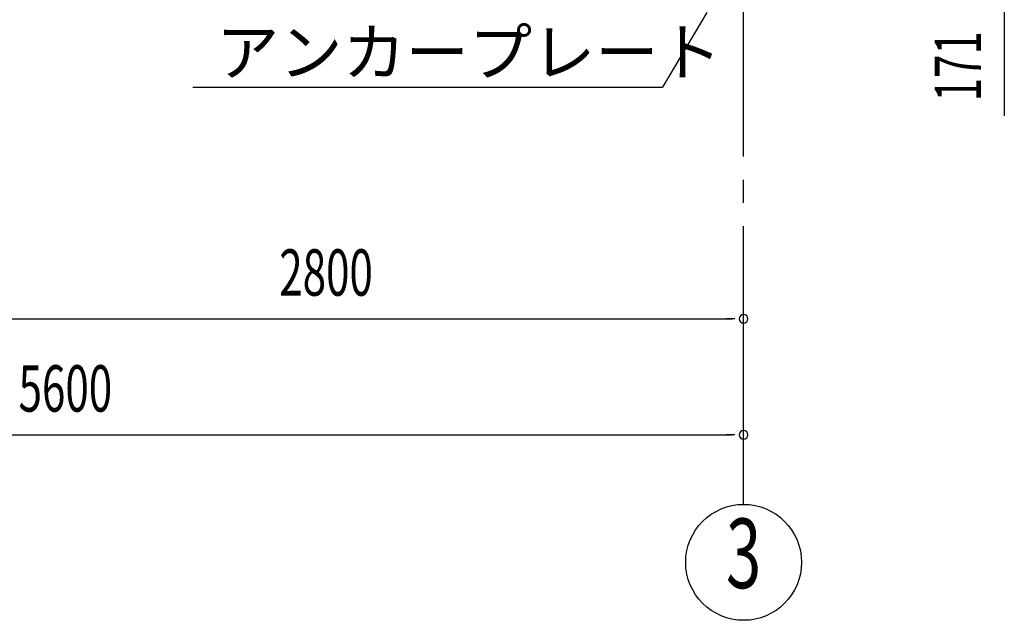
# Model space of a CAD drawing. Extents: x 868 to 32764, y 362 to 22484.
# Drawn here: x 18787 to 22187, y 14041 to 16113 of the extents above; entities that cross this region are included whole.
import ezdxf
from ezdxf.enums import TextEntityAlignment as Align

# ---------------------------------------------------------------- set-up
doc = ezdxf.new("R2010")
doc.units = 0
doc.header["$LTSCALE"] = 80
doc.header["$MEASUREMENT"] = 0
doc.linetypes.add('1PL-M', pattern=[15, 12, -1, 1, -1])
for name, color, linetype in [('1PL-M1', 6, '1PL-M'), ('HIKIDASHI', 6, 'CONTINUOUS'), ('SUNPOU', 4, 'CONTINUOUS')]:
    doc.layers.add(name, color=color, linetype=linetype)
doc.styles.add('00', font='ROMANS', dxfattribs={"width": 0.666667, "bigfont": 'BIGFONT'})
doc.styles.add('01', font='ROMANS', dxfattribs={"height": 3, "bigfont": 'BIGFONT'})

msp = doc.modelspace()

# ---------------------------------------------------------------- linework, layer by layer
at = {"layer": '1PL-M1'}
msp.add_line((21286.6, 14441.2), (21286.6, 16781.2), dxfattribs=at)
at = {"layer": 'HIKIDASHI'}
for p in [(21159.6, 16137.8), (19385.1, 15881.2)]:
    msp.add_line(p, (21006.5, 15881.2), dxfattribs=at)
at = {"layer": 'SUNPOU'}
for p, q in [((22186.6, 16241.2), (22186.6, 15782.2)), ((18526.6, 15081.2), (21246.6, 15081.2)), ((21256.6, 15081.2), (21226.6, 15081.2)), ((15726.6, 14681.2), (21246.6, 14681.2)), ((21256.6, 14681.2), (21226.6, 14681.2))]:
    msp.add_line(p, q, dxfattribs=at)
msp.add_circle((21286.6, 14241.2), 200, dxfattribs=at)
for centre, start, end in [((21286.6, 15081.2), 0, 180), ((21286.6, 15081.2), 180, 0), ((21286.6, 14681.2), 0, 180), ((21286.6, 14681.2), 180, 0)]:
    msp.add_arc(centre, 15, start, end, dxfattribs=at)

# ---------------------------------------------------------------- texts
at = {"layer": 'HIKIDASHI', "style": '01'}
msp.add_text('アンカープレート', height=160, dxfattribs=at).set_placement((19465.1, 15921.2))
at = {"layer": 'SUNPOU', "style": '00', "width": 0.666667}
msp.add_text('171', height=160, rotation=90, dxfattribs=at).set_placement((22106.6, 15831.7))
for s, p in [('2800', (19683.4, 15161.2)), ('5600', (18783.4, 14761.2))]:
    msp.add_text(s, height=160, dxfattribs=at).set_placement(p)
at = {"layer": 'SUNPOU', "style": '00', "width": 0.67}
msp.add_text('3', height=240, dxfattribs=at).set_placement((21286.6, 14241.2), align=Align.MIDDLE)

doc.saveas('drawing.dxf')
